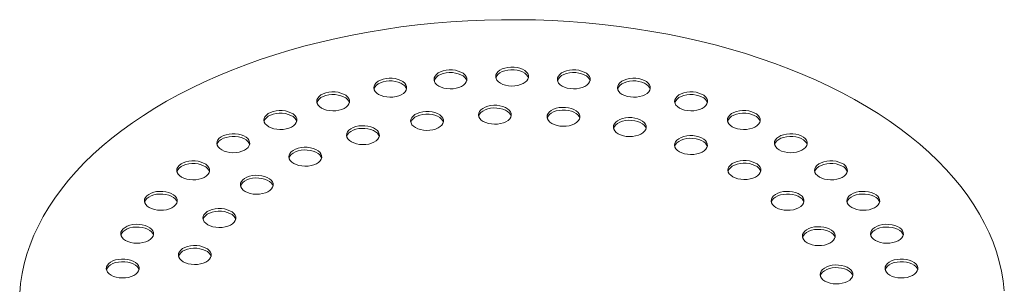
# Model space of a CAD drawing. Units: millimetres. Extents: x 8 to 413, y 5 to 290.
# Drawn here: x 309 to 323, y 221 to 224 of the extents above; entities that cross this region are included whole.
import ezdxf

# ---------------------------------------------------------------- set-up
doc = ezdxf.new("R2010")
doc.units = ezdxf.units.MM

msp = doc.modelspace()

# ---------------------------------------------------------------- linework, layer by layer
at = {"color": 7, "linetype": 'Continuous', "lineweight": 15, "flags": 128}
for points in [[(322.808535, 220.659815), (322.79381, 220.791674), (322.771254, 220.923163), (322.740891, 221.054127), (322.702759, 221.184413), (322.656902, 221.313866), (322.603375, 221.442334), (322.54224, 221.569665), (322.473569, 221.69571), (322.397444, 221.82032), (322.313954, 221.943348), (322.223197, 222.064649), (322.125281, 222.18408), (322.02032, 222.3015), (321.90844, 222.416771), (321.789771, 222.529757), (321.664453, 222.640325), (321.532634, 222.748344), (321.39447, 222.853687), (321.250123, 222.95623), (321.099764, 223.055852), (320.94357, 223.152436), (320.781724, 223.245867), (320.614418, 223.336036), (320.441849, 223.422837), (320.26422, 223.506167), (320.08174, 223.585927), (319.894625, 223.662024), (319.703096, 223.734369), (319.507377, 223.802875), (319.307701, 223.867462), (319.104301, 223.928054), (318.897418, 223.98458), (318.687296, 224.036973), (318.474183, 224.085171), (318.258328, 224.129117), (318.039988, 224.16876), (317.81942, 224.204052), (317.596882, 224.234953), (317.372639, 224.261426), (317.146953, 224.283439), (316.920091, 224.300967), (316.692321, 224.313988), (316.463911, 224.322489), (316.23513, 224.326458), (316.006247, 224.325891), (315.777534, 224.320788), (315.549258, 224.311156), (315.32169, 224.297006), (315.095097, 224.278355), (314.869747, 224.255225), (314.645906, 224.227642), (314.423836, 224.195639), (314.2038, 224.159255), (313.986057, 224.118532), (313.770865, 224.073518), (313.558475, 224.024266), (313.34914, 223.970834), (313.143105, 223.913285), (312.940614, 223.851687), (312.741905, 223.786113), (312.547213, 223.716639), (312.356766, 223.643348), (312.170789, 223.566327), (311.989503, 223.485665), (311.813119, 223.401458), (311.641847, 223.313806), (311.475888, 223.222811), (311.315437, 223.128581), (311.160684, 223.031227), (311.011812, 222.930863), (310.868995, 222.827609), (310.732402, 222.721585), (310.602195, 222.612917), (310.478526, 222.501732), (310.361541, 222.388162), (310.251378, 222.272341), (310.148168, 222.154405), (310.052031, 222.034494), (309.963081, 221.912748), (309.881423, 221.78931), (309.807153, 221.664328), (309.740359, 221.537947), (309.68112, 221.410317), (309.629504, 221.281589), (309.585574, 221.151913), (309.549381, 221.021444), (309.520967, 220.890333), (309.500366, 220.758738), (309.487602, 220.626811)], [(315.992161, 223.466348), (316.024739, 223.45082), (316.061818, 223.439131), (316.102059, 223.431705), (316.144008, 223.42881), (316.186147, 223.43055), (316.226955, 223.436862), (316.264956, 223.447519), (316.298776, 223.462134), (316.327194, 223.480181), (316.349183, 223.501006), (316.363946, 223.523857), (316.370952, 223.547908), (316.369947, 223.57229), (316.360967, 223.596121), (316.344336, 223.618541), (316.320656, 223.638738), (316.290783, 223.655984), (316.255796, 223.669654), (316.21696, 223.679255), (316.175678, 223.684439), (316.133443, 223.685019), (316.091781, 223.680975), (316.052197, 223.672452), (316.016123, 223.659758), (315.984863, 223.643353), (315.959545, 223.623829), (315.941085, 223.601891), (315.930151, 223.578334), (315.927137, 223.554007), (315.932152, 223.529791), (315.945016, 223.50656), (315.965263, 223.485154), (315.992161, 223.466348)], [(314.344071, 223.315657), (314.376648, 223.300129), (314.413728, 223.288441), (314.453969, 223.281015), (314.495917, 223.278119), (314.538057, 223.279859), (314.578864, 223.286172), (314.616865, 223.296828), (314.650686, 223.311444), (314.679104, 223.32949), (314.701092, 223.350315), (314.715856, 223.373166), (314.722862, 223.397217), (314.721856, 223.421599), (314.712876, 223.445431), (314.696245, 223.46785), (314.672565, 223.488048), (314.642692, 223.505293), (314.607705, 223.518963), (314.568869, 223.528564), (314.527588, 223.533748), (314.485352, 223.534329), (314.44369, 223.530284), (314.404107, 223.521761), (314.368033, 223.509068), (314.336772, 223.492662), (314.311454, 223.473138), (314.292995, 223.451201), (314.28206, 223.427643), (314.279046, 223.403316), (314.284062, 223.3791), (314.296925, 223.355869), (314.317172, 223.334464), (314.344071, 223.315657)], [(315.157844, 223.428442), (315.190422, 223.412914), (315.227501, 223.401225), (315.267742, 223.393799), (315.309691, 223.390904), (315.35183, 223.392644), (315.392638, 223.398956), (315.430639, 223.409613), (315.464459, 223.424228), (315.492877, 223.442275), (315.514865, 223.4631), (315.529629, 223.485951), (315.536635, 223.510002), (315.53563, 223.534384), (315.526649, 223.558215), (315.510019, 223.580635), (315.486339, 223.600832), (315.456466, 223.618078), (315.421479, 223.631748), (315.382643, 223.641349), (315.341361, 223.646533), (315.299126, 223.647113), (315.257464, 223.643069), (315.21788, 223.634546), (315.181806, 223.621852), (315.150545, 223.605447), (315.125228, 223.585923), (315.106768, 223.563985), (315.095834, 223.540428), (315.09282, 223.516101), (315.097835, 223.491885), (315.110699, 223.468654), (315.130946, 223.447249), (315.157844, 223.428442)], [(315.534967, 223.501009), (315.526649, 223.521925), (315.510019, 223.544344), (315.486339, 223.564542), (315.456466, 223.581787), (315.421479, 223.595457), (315.382643, 223.605058), (315.341361, 223.610242), (315.299126, 223.610822), (315.257464, 223.606778), (315.21788, 223.598255), (315.181806, 223.585562), (315.150545, 223.569156), (315.125228, 223.549632), (315.106768, 223.527695), (315.095834, 223.504137), (315.094991, 223.501009)], [(316.369284, 223.538914), (316.360967, 223.559831), (316.344336, 223.58225), (316.320656, 223.602448), (316.290783, 223.619693), (316.255796, 223.633363), (316.21696, 223.642964), (316.175678, 223.648148), (316.133443, 223.648728), (316.091781, 223.644684), (316.052197, 223.636161), (316.016123, 223.623467), (315.984863, 223.607062), (315.959545, 223.587538), (315.941085, 223.565601), (315.930151, 223.542043), (315.929308, 223.538914)], [(316.826478, 223.428442), (316.859056, 223.412914), (316.896136, 223.401225), (316.936377, 223.393799), (316.978325, 223.390904), (317.020464, 223.392644), (317.061272, 223.398956), (317.099273, 223.409613), (317.133093, 223.424228), (317.161511, 223.442275), (317.1835, 223.4631), (317.198264, 223.485951), (317.205269, 223.510002), (317.204264, 223.534384), (317.195284, 223.558215), (317.178653, 223.580635), (317.154973, 223.600832), (317.1251, 223.618078), (317.090113, 223.631748), (317.051277, 223.641349), (317.009995, 223.646533), (316.96776, 223.647113), (316.926098, 223.643069), (316.886515, 223.634546), (316.850441, 223.621852), (316.81918, 223.605447), (316.793862, 223.585923), (316.775402, 223.563985), (316.764468, 223.540428), (316.761454, 223.516101), (316.76647, 223.491885), (316.779333, 223.468654), (316.79958, 223.447249), (316.826478, 223.428442)], [(317.203601, 223.501009), (317.195284, 223.521925), (317.178653, 223.544344), (317.154973, 223.564542), (317.1251, 223.581787), (317.090113, 223.595457), (317.051277, 223.605058), (317.009995, 223.610242), (316.96776, 223.610822), (316.926098, 223.606778), (316.886515, 223.598255), (316.850441, 223.585562), (316.81918, 223.569156), (316.793862, 223.549632), (316.775402, 223.527695), (316.764468, 223.504137), (316.763625, 223.501009)], [(317.640252, 223.315657), (317.67283, 223.300129), (317.709909, 223.288441), (317.75015, 223.281015), (317.792098, 223.278119), (317.834238, 223.279859), (317.875046, 223.286172), (317.913046, 223.296828), (317.946867, 223.311444), (317.975285, 223.32949), (317.997273, 223.350315), (318.012037, 223.373166), (318.019043, 223.397217), (318.018037, 223.421599), (318.009057, 223.445431), (317.992427, 223.46785), (317.968747, 223.488048), (317.938874, 223.505293), (317.903887, 223.518963), (317.86505, 223.528564), (317.823769, 223.533748), (317.781534, 223.534329), (317.739871, 223.530284), (317.700288, 223.521761), (317.664214, 223.509068), (317.632953, 223.492662), (317.607635, 223.473138), (317.589176, 223.451201), (317.578241, 223.427643), (317.575228, 223.403316), (317.580243, 223.3791), (317.593107, 223.355869), (317.613354, 223.334464), (317.640252, 223.315657)], [(314.721194, 223.388224), (314.712876, 223.40914), (314.696245, 223.43156), (314.672565, 223.451757), (314.642692, 223.469003), (314.607705, 223.482673), (314.568869, 223.492273), (314.527588, 223.497458), (314.485352, 223.498038), (314.44369, 223.493994), (314.404107, 223.485471), (314.368033, 223.472777), (314.336772, 223.456372), (314.311454, 223.436847), (314.292995, 223.41491), (314.28206, 223.391352), (314.281218, 223.388224)], [(318.017375, 223.388224), (318.009057, 223.40914), (317.992427, 223.43156), (317.968747, 223.451757), (317.938874, 223.469003), (317.903887, 223.482673), (317.86505, 223.492273), (317.823769, 223.497458), (317.781534, 223.498038), (317.739871, 223.493994), (317.700288, 223.485471), (317.664214, 223.472777), (317.632953, 223.456372), (317.607635, 223.436847), (317.589176, 223.41491), (317.578241, 223.391352), (317.577399, 223.388224)], [(313.570879, 223.130771), (313.603456, 223.115243), (313.640536, 223.103555), (313.680777, 223.096129), (313.722725, 223.093234), (313.764865, 223.094973), (313.805672, 223.101286), (313.843673, 223.111942), (313.877494, 223.126558), (313.905912, 223.144604), (313.9279, 223.165429), (313.942664, 223.18828), (313.94967, 223.212332), (313.948664, 223.236713), (313.939684, 223.260545), (313.923053, 223.282964), (313.899373, 223.303162), (313.8695, 223.320407), (313.834513, 223.334077), (313.795677, 223.343678), (313.754396, 223.348862), (313.71216, 223.349443), (313.670498, 223.345398), (313.630915, 223.336875), (313.594841, 223.324182), (313.56358, 223.307776), (313.538262, 223.288252), (313.519802, 223.266315), (313.508868, 223.242757), (313.505854, 223.21843), (313.51087, 223.194214), (313.523733, 223.170983), (313.54398, 223.149578), (313.570879, 223.130771)], [(313.948002, 223.203338), (313.939684, 223.224254), (313.923053, 223.246674), (313.899373, 223.266871), (313.8695, 223.284117), (313.834513, 223.297787), (313.795677, 223.307387), (313.754396, 223.312572), (313.71216, 223.313152), (313.670498, 223.309108), (313.630915, 223.300585), (313.594841, 223.287891), (313.56358, 223.271486), (313.538262, 223.251961), (313.519802, 223.230024), (313.508868, 223.206466), (313.508025, 223.203338)], [(318.413444, 223.130771), (318.446022, 223.115243), (318.483101, 223.103555), (318.523342, 223.096129), (318.56529, 223.093234), (318.60743, 223.094973), (318.648238, 223.101286), (318.686238, 223.111942), (318.720059, 223.126558), (318.748477, 223.144604), (318.770465, 223.165429), (318.785229, 223.18828), (318.792235, 223.212332), (318.791229, 223.236713), (318.782249, 223.260545), (318.765619, 223.282964), (318.741939, 223.303162), (318.712066, 223.320407), (318.677079, 223.334077), (318.638243, 223.343678), (318.596961, 223.348862), (318.554726, 223.349443), (318.513064, 223.345398), (318.47348, 223.336875), (318.437406, 223.324182), (318.406145, 223.307776), (318.380827, 223.288252), (318.362368, 223.266315), (318.351433, 223.242757), (318.34842, 223.21843), (318.353435, 223.194214), (318.366299, 223.170983), (318.386546, 223.149578), (318.413444, 223.130771)], [(318.790567, 223.203338), (318.782249, 223.224254), (318.765619, 223.246674), (318.741939, 223.266871), (318.712066, 223.284117), (318.677079, 223.297787), (318.638243, 223.307387), (318.596961, 223.312572), (318.554726, 223.313152), (318.513064, 223.309108), (318.47348, 223.300585), (318.437406, 223.287891), (318.406145, 223.271486), (318.380827, 223.251961), (318.362368, 223.230024), (318.351433, 223.206466), (318.350591, 223.203338)], [(315.759557, 222.949687), (315.792135, 222.934159), (315.829214, 222.922471), (315.869455, 222.915045), (315.911404, 222.912149), (315.953543, 222.913889), (315.994351, 222.920201), (316.032351, 222.930858), (316.066172, 222.945473), (316.09459, 222.96352), (316.116578, 222.984345), (316.131342, 223.007196), (316.138348, 223.031247), (316.137343, 223.055629), (316.128362, 223.07946), (316.111732, 223.10188), (316.088052, 223.122078), (316.058179, 223.139323), (316.023192, 223.152993), (315.984356, 223.162594), (315.943074, 223.167778), (315.900839, 223.168358), (315.859177, 223.164314), (315.819593, 223.155791), (315.783519, 223.143097), (315.752258, 223.126692), (315.726941, 223.107168), (315.708481, 223.08523), (315.697547, 223.061673), (315.694533, 223.037346), (315.699548, 223.01313), (315.712412, 222.989899), (315.732659, 222.968494), (315.759557, 222.949687)], [(316.13668, 223.022254), (316.128362, 223.04317), (316.111732, 223.065589), (316.088052, 223.085787), (316.058179, 223.103032), (316.023192, 223.116702), (315.984356, 223.126303), (315.943074, 223.131487), (315.900839, 223.132068), (315.859177, 223.128023), (315.819593, 223.1195), (315.783519, 223.106807), (315.752258, 223.090401), (315.726941, 223.070877), (315.708481, 223.04894), (315.697547, 223.025382), (315.696704, 223.022254)], [(316.687426, 222.921615), (316.720003, 222.906087), (316.757083, 222.894399), (316.797324, 222.886972), (316.839272, 222.884077), (316.881412, 222.885817), (316.922219, 222.892129), (316.96022, 222.902786), (316.994041, 222.917401), (317.022459, 222.935448), (317.044447, 222.956273), (317.059211, 222.979124), (317.066217, 223.003175), (317.065211, 223.027557), (317.056231, 223.051388), (317.0396, 223.073808), (317.01592, 223.094005), (316.986047, 223.111251), (316.95106, 223.124921), (316.912224, 223.134522), (316.870942, 223.139706), (316.828707, 223.140286), (316.787045, 223.136242), (316.747462, 223.127719), (316.711388, 223.115025), (316.680127, 223.09862), (316.654809, 223.079096), (316.636349, 223.057158), (316.625415, 223.033601), (316.622401, 223.009274), (316.627417, 222.985058), (316.64028, 222.961827), (316.660527, 222.940422), (316.687426, 222.921615)], [(312.857307, 222.878336), (312.889884, 222.862808), (312.926964, 222.85112), (312.967205, 222.843694), (313.009153, 222.840799), (313.051293, 222.842538), (313.0921, 222.848851), (313.130101, 222.859507), (313.163922, 222.874123), (313.19234, 222.892169), (313.214328, 222.912994), (313.229092, 222.935846), (313.236098, 222.959897), (313.235092, 222.984278), (313.226112, 223.00811), (313.209481, 223.030529), (313.185801, 223.050727), (313.155928, 223.067972), (313.120941, 223.081642), (313.082105, 223.091243), (313.040824, 223.096427), (312.998588, 223.097008), (312.956926, 223.092963), (312.917343, 223.08444), (312.881269, 223.071747), (312.850008, 223.055341), (312.82469, 223.035817), (312.80623, 223.01388), (312.795296, 222.990322), (312.792282, 222.965995), (312.797298, 222.941779), (312.810161, 222.918549), (312.830408, 222.897143), (312.857307, 222.878336)], [(313.23443, 222.950903), (313.226112, 222.971819), (313.209481, 222.994239), (313.185801, 223.014436), (313.155928, 223.031682), (313.120941, 223.045352), (313.082105, 223.054952), (313.040824, 223.060137), (312.998588, 223.060717), (312.956926, 223.056673), (312.917343, 223.04815), (312.881269, 223.035456), (312.850008, 223.019051), (312.82469, 222.999527), (312.80623, 222.977589), (312.795296, 222.954031), (312.794453, 222.950903)], [(314.841854, 222.865778), (314.874432, 222.85025), (314.911511, 222.838562), (314.951753, 222.831136), (314.993701, 222.82824), (315.03584, 222.82998), (315.076648, 222.836293), (315.114649, 222.846949), (315.148469, 222.861565), (315.176887, 222.879611), (315.198876, 222.900436), (315.21364, 222.923287), (315.220645, 222.947338), (315.21964, 222.97172), (315.21066, 222.995552), (315.194029, 223.017971), (315.170349, 223.038169), (315.140476, 223.055414), (315.105489, 223.069084), (315.066653, 223.078685), (315.025371, 223.083869), (314.983136, 223.08445), (314.941474, 223.080405), (314.901891, 223.071882), (314.865817, 223.059189), (314.834556, 223.042783), (314.809238, 223.023259), (314.790778, 223.001322), (314.779844, 222.977764), (314.77683, 222.953437), (314.781846, 222.929221), (314.794709, 222.90599), (314.814956, 222.884585), (314.841854, 222.865778)], [(315.218977, 222.938345), (315.21066, 222.959261), (315.194029, 222.981681), (315.170349, 223.001878), (315.140476, 223.019124), (315.105489, 223.032794), (315.066653, 223.042394), (315.025371, 223.047579), (314.983136, 223.048159), (314.941474, 223.044115), (314.901891, 223.035592), (314.865817, 223.022898), (314.834556, 223.006493), (314.809238, 222.986968), (314.790778, 222.965031), (314.779844, 222.941473), (314.779001, 222.938345)], [(317.064549, 222.994182), (317.056231, 223.015098), (317.0396, 223.037517), (317.01592, 223.057715), (316.986047, 223.07496), (316.95106, 223.08863), (316.912224, 223.098231), (316.870942, 223.103415), (316.828707, 223.103995), (316.787045, 223.099951), (316.747462, 223.091428), (316.711388, 223.078735), (316.680127, 223.062329), (316.654809, 223.042805), (316.636349, 223.020868), (316.625415, 222.99731), (316.624572, 222.994182)], [(317.584908, 222.782789), (317.617485, 222.767261), (317.654565, 222.755573), (317.694806, 222.748147), (317.736754, 222.745251), (317.778894, 222.746991), (317.819701, 222.753303), (317.857702, 222.76396), (317.891523, 222.778575), (317.919941, 222.796622), (317.941929, 222.817447), (317.956693, 222.840298), (317.963699, 222.864349), (317.962693, 222.888731), (317.953713, 222.912562), (317.937082, 222.934982), (317.913403, 222.95518), (317.883529, 222.972425), (317.848542, 222.986095), (317.809706, 222.995696), (317.768425, 223.00088), (317.726189, 223.00146), (317.684527, 222.997416), (317.644944, 222.988893), (317.60887, 222.976199), (317.577609, 222.959794), (317.552291, 222.94027), (317.533832, 222.918332), (317.522897, 222.894775), (317.519883, 222.870448), (317.524899, 222.846232), (317.537763, 222.823001), (317.558009, 222.801596), (317.584908, 222.782789)], [(319.127016, 222.878336), (319.159594, 222.862808), (319.196673, 222.85112), (319.236914, 222.843694), (319.278862, 222.840799), (319.321002, 222.842538), (319.36181, 222.848851), (319.39981, 222.859507), (319.433631, 222.874123), (319.462049, 222.892169), (319.484037, 222.912994), (319.498801, 222.935846), (319.505807, 222.959897), (319.504802, 222.984278), (319.495821, 223.00811), (319.479191, 223.030529), (319.455511, 223.050727), (319.425638, 223.067972), (319.390651, 223.081642), (319.351815, 223.091243), (319.310533, 223.096427), (319.268298, 223.097008), (319.226636, 223.092963), (319.187052, 223.08444), (319.150978, 223.071747), (319.119717, 223.055341), (319.094399, 223.035817), (319.07594, 223.01388), (319.065005, 222.990322), (319.061992, 222.965995), (319.067007, 222.941779), (319.079871, 222.918549), (319.100118, 222.897143), (319.127016, 222.878336)], [(319.504139, 222.950903), (319.495821, 222.971819), (319.479191, 222.994239), (319.455511, 223.014436), (319.425638, 223.031682), (319.390651, 223.045352), (319.351815, 223.054952), (319.310533, 223.060137), (319.268298, 223.060717), (319.226636, 223.056673), (319.187052, 223.04815), (319.150978, 223.035456), (319.119717, 223.019051), (319.094399, 222.999527), (319.07594, 222.977589), (319.065005, 222.954031), (319.064163, 222.950903)], [(313.974426, 222.673556), (314.007003, 222.658028), (314.044083, 222.64634), (314.084324, 222.638914), (314.126272, 222.636018), (314.168412, 222.637758), (314.209219, 222.64407), (314.24722, 222.654727), (314.281041, 222.669343), (314.309459, 222.687389), (314.331447, 222.708214), (314.346211, 222.731065), (314.353217, 222.755116), (314.352211, 222.779498), (314.343231, 222.80333), (314.3266, 222.825749), (314.302921, 222.845947), (314.273047, 222.863192), (314.23806, 222.876862), (314.199224, 222.886463), (314.157943, 222.891647), (314.115707, 222.892227), (314.074045, 222.888183), (314.034462, 222.87966), (313.998388, 222.866966), (313.967127, 222.850561), (313.941809, 222.831037), (313.92335, 222.8091), (313.912415, 222.785542), (313.909401, 222.761215), (313.914417, 222.736999), (313.927281, 222.713768), (313.947527, 222.692363), (313.974426, 222.673556)], [(317.962031, 222.855356), (317.953713, 222.876272), (317.937082, 222.898691), (317.913403, 222.918889), (317.883529, 222.936134), (317.848542, 222.949804), (317.809706, 222.959405), (317.768425, 222.964589), (317.726189, 222.96517), (317.684527, 222.961125), (317.644944, 222.952602), (317.60887, 222.939909), (317.577609, 222.923503), (317.552291, 222.903979), (317.533832, 222.882042), (317.522897, 222.858484), (317.522055, 222.855356)], [(312.220925, 222.564568), (312.253503, 222.54904), (312.290582, 222.537352), (312.330823, 222.529926), (312.372772, 222.527031), (312.414911, 222.52877), (312.455719, 222.535083), (312.49372, 222.545739), (312.52754, 222.560355), (312.555958, 222.578401), (312.577946, 222.599226), (312.59271, 222.622077), (312.599716, 222.646129), (312.598711, 222.67051), (312.58973, 222.694342), (312.5731, 222.716761), (312.54942, 222.736959), (312.519547, 222.754204), (312.48456, 222.767874), (312.445724, 222.777475), (312.404442, 222.782659), (312.362207, 222.78324), (312.320545, 222.779195), (312.280961, 222.770672), (312.244887, 222.757979), (312.213626, 222.741573), (312.188309, 222.722049), (312.169849, 222.700112), (312.158915, 222.676554), (312.155901, 222.652227), (312.160916, 222.628011), (312.17378, 222.60478), (312.194027, 222.583375), (312.220925, 222.564568)], [(312.598048, 222.637135), (312.58973, 222.658051), (312.5731, 222.680471), (312.54942, 222.700668), (312.519547, 222.717914), (312.48456, 222.731584), (312.445724, 222.741184), (312.404442, 222.746369), (312.362207, 222.746949), (312.320545, 222.742905), (312.280961, 222.734382), (312.244887, 222.721688), (312.213626, 222.705283), (312.188309, 222.685758), (312.169849, 222.663821), (312.158915, 222.640263), (312.158072, 222.637135)], [(314.351549, 222.746123), (314.343231, 222.767039), (314.3266, 222.789458), (314.302921, 222.809656), (314.273047, 222.826901), (314.23806, 222.840571), (314.199224, 222.850172), (314.157943, 222.855356), (314.115707, 222.855937), (314.074045, 222.851892), (314.034462, 222.843369), (313.998388, 222.830676), (313.967127, 222.81427), (313.941809, 222.794746), (313.92335, 222.772809), (313.912415, 222.749251), (313.911573, 222.746123)], [(318.412779, 222.539277), (318.445357, 222.523748), (318.482436, 222.51206), (318.522677, 222.504634), (318.564626, 222.501739), (318.606765, 222.503479), (318.647573, 222.509791), (318.685574, 222.520447), (318.719394, 222.535063), (318.747812, 222.55311), (318.7698, 222.573935), (318.784564, 222.596786), (318.79157, 222.620837), (318.790565, 222.645219), (318.781584, 222.66905), (318.764954, 222.69147), (318.741274, 222.711667), (318.711401, 222.728913), (318.676414, 222.742583), (318.637578, 222.752183), (318.596296, 222.757367), (318.554061, 222.757948), (318.512399, 222.753903), (318.472815, 222.74538), (318.436741, 222.732687), (318.40548, 222.716282), (318.380163, 222.696757), (318.361703, 222.67482), (318.350769, 222.651262), (318.347755, 222.626936), (318.35277, 222.602719), (318.365634, 222.579489), (318.385881, 222.558083), (318.412779, 222.539277)], [(319.763398, 222.564568), (319.795975, 222.54904), (319.833055, 222.537352), (319.873296, 222.529926), (319.915244, 222.527031), (319.957383, 222.52877), (319.998191, 222.535083), (320.036192, 222.545739), (320.070012, 222.560355), (320.09843, 222.578401), (320.120419, 222.599226), (320.135183, 222.622077), (320.142188, 222.646129), (320.141183, 222.67051), (320.132203, 222.694342), (320.115572, 222.716761), (320.091892, 222.736959), (320.062019, 222.754204), (320.027032, 222.767874), (319.988196, 222.777475), (319.946914, 222.782659), (319.904679, 222.78324), (319.863017, 222.779195), (319.823434, 222.770672), (319.78736, 222.757979), (319.756099, 222.741573), (319.730781, 222.722049), (319.712321, 222.700112), (319.701387, 222.676554), (319.698373, 222.652227), (319.703389, 222.628011), (319.716252, 222.60478), (319.736499, 222.583375), (319.763398, 222.564568)], [(320.14052, 222.637135), (320.132203, 222.658051), (320.115572, 222.680471), (320.091892, 222.700668), (320.062019, 222.717914), (320.027032, 222.731584), (319.988196, 222.741184), (319.946914, 222.746369), (319.904679, 222.746949), (319.863017, 222.742905), (319.823434, 222.734382), (319.78736, 222.721688), (319.756099, 222.705283), (319.730781, 222.685758), (319.712321, 222.663821), (319.701387, 222.640263), (319.700544, 222.637135)], [(313.195182, 222.381421), (313.227759, 222.365893), (313.264839, 222.354205), (313.30508, 222.346779), (313.347028, 222.343884), (313.389168, 222.345623), (313.429975, 222.351936), (313.467976, 222.362592), (313.501797, 222.377208), (313.530215, 222.395254), (313.552203, 222.41608), (313.566967, 222.438931), (313.573973, 222.462982), (313.572967, 222.487363), (313.563987, 222.511195), (313.547356, 222.533614), (313.523677, 222.553812), (313.493803, 222.571057), (313.458816, 222.584728), (313.41998, 222.594328), (313.378699, 222.599512), (313.336464, 222.600093), (313.294801, 222.596048), (313.255218, 222.587525), (313.219144, 222.574832), (313.187883, 222.558426), (313.162565, 222.538902), (313.144106, 222.516965), (313.133171, 222.493407), (313.130157, 222.469081), (313.135173, 222.444864), (313.148037, 222.421634), (313.168284, 222.400228), (313.195182, 222.381421)], [(318.789902, 222.611843), (318.781584, 222.632759), (318.764954, 222.655179), (318.741274, 222.675376), (318.711401, 222.692622), (318.676414, 222.706292), (318.637578, 222.715893), (318.596296, 222.721077), (318.554061, 222.721657), (318.512399, 222.717613), (318.472815, 222.70909), (318.436741, 222.696396), (318.40548, 222.679991), (318.380163, 222.660467), (318.361703, 222.638529), (318.350769, 222.614972), (318.349926, 222.611843)], [(313.572305, 222.453988), (313.563987, 222.474904), (313.547356, 222.497324), (313.523677, 222.517521), (313.493803, 222.534767), (313.458816, 222.548437), (313.41998, 222.558037), (313.378699, 222.563222), (313.336464, 222.563802), (313.294801, 222.559758), (313.255218, 222.551235), (313.219144, 222.538541), (313.187883, 222.522136), (313.162565, 222.502612), (313.144106, 222.480674), (313.133171, 222.457116), (313.132329, 222.453988)], [(311.677404, 222.197193), (311.709982, 222.181665), (311.747061, 222.169977), (311.787302, 222.162551), (311.829251, 222.159655), (311.87139, 222.161395), (311.912198, 222.167707), (311.950198, 222.178364), (311.984019, 222.19298), (312.012437, 222.211026), (312.034425, 222.231851), (312.049189, 222.254702), (312.056195, 222.278753), (312.05519, 222.303135), (312.046209, 222.326967), (312.029579, 222.349386), (312.005899, 222.369584), (311.976026, 222.386829), (311.941039, 222.400499), (311.902203, 222.4101), (311.860921, 222.415284), (311.818686, 222.415864), (311.777024, 222.41182), (311.73744, 222.403297), (311.701366, 222.390603), (311.670105, 222.374198), (311.644787, 222.354674), (311.626328, 222.332737), (311.615393, 222.309179), (311.61238, 222.284852), (311.617395, 222.260636), (311.630259, 222.237405), (311.650506, 222.216), (311.677404, 222.197193)], [(312.054527, 222.26976), (312.046209, 222.290676), (312.029579, 222.313095), (312.005899, 222.333293), (311.976026, 222.350538), (311.941039, 222.364208), (311.902203, 222.373809), (311.860921, 222.378993), (311.818686, 222.379574), (311.777024, 222.375529), (311.73744, 222.367006), (311.701366, 222.354313), (311.670105, 222.337907), (311.644787, 222.318383), (311.626328, 222.296446), (311.615393, 222.272888), (311.614551, 222.26976)], [(319.134858, 222.20172), (319.167436, 222.186192), (319.204515, 222.174504), (319.244756, 222.167078), (319.286705, 222.164182), (319.328844, 222.165922), (319.369652, 222.172235), (319.407653, 222.182891), (319.441473, 222.197507), (319.469891, 222.215553), (319.491879, 222.236378), (319.506643, 222.259229), (319.513649, 222.28328), (319.512644, 222.307662), (319.503663, 222.331494), (319.487033, 222.353913), (319.463353, 222.374111), (319.43348, 222.391356), (319.398493, 222.405026), (319.359657, 222.414627), (319.318375, 222.419811), (319.27614, 222.420392), (319.234478, 222.416347), (319.194894, 222.407824), (319.15882, 222.395131), (319.127559, 222.378725), (319.102242, 222.359201), (319.083782, 222.337264), (319.072848, 222.313706), (319.069834, 222.289379), (319.074849, 222.265163), (319.087713, 222.241932), (319.10796, 222.220527), (319.134858, 222.20172)], [(319.511981, 222.274287), (319.503663, 222.295203), (319.487033, 222.317623), (319.463353, 222.33782), (319.43348, 222.355066), (319.398493, 222.368736), (319.359657, 222.378336), (319.318375, 222.38352), (319.27614, 222.384101), (319.234478, 222.380057), (319.194894, 222.371534), (319.15882, 222.35884), (319.127559, 222.342435), (319.102242, 222.32291), (319.083782, 222.300973), (319.072848, 222.277415), (319.072005, 222.274287)], [(320.306919, 222.197193), (320.339496, 222.181665), (320.376576, 222.169977), (320.416817, 222.162551), (320.458765, 222.159655), (320.500905, 222.161395), (320.541712, 222.167707), (320.579713, 222.178364), (320.613534, 222.19298), (320.641952, 222.211026), (320.66394, 222.231851), (320.678704, 222.254702), (320.68571, 222.278753), (320.684704, 222.303135), (320.675724, 222.326967), (320.659093, 222.349386), (320.635413, 222.369584), (320.60554, 222.386829), (320.570553, 222.400499), (320.531717, 222.4101), (320.490436, 222.415284), (320.4482, 222.415864), (320.406538, 222.41182), (320.366955, 222.403297), (320.330881, 222.390603), (320.29962, 222.374198), (320.274302, 222.354674), (320.255842, 222.332737), (320.244908, 222.309179), (320.241894, 222.284852), (320.24691, 222.260636), (320.259773, 222.237405), (320.28002, 222.216), (320.306919, 222.197193)], [(320.684042, 222.26976), (320.675724, 222.290676), (320.659093, 222.313095), (320.635413, 222.333293), (320.60554, 222.350538), (320.570553, 222.364208), (320.531717, 222.373809), (320.490436, 222.378993), (320.4482, 222.379574), (320.406538, 222.375529), (320.366955, 222.367006), (320.330881, 222.354313), (320.29962, 222.337907), (320.274302, 222.318383), (320.255842, 222.296446), (320.244908, 222.272888), (320.244065, 222.26976)], [(312.538179, 222.002142), (312.570757, 221.986614), (312.607836, 221.974926), (312.648077, 221.9675), (312.690026, 221.964604), (312.732165, 221.966344), (312.772973, 221.972656), (312.810974, 221.983313), (312.844794, 221.997928), (312.873212, 222.015975), (312.8952, 222.0368), (312.909964, 222.059651), (312.91697, 222.083702), (312.915965, 222.108084), (312.906985, 222.131915), (312.890354, 222.154335), (312.866674, 222.174532), (312.836801, 222.191778), (312.801814, 222.205448), (312.762978, 222.215049), (312.721696, 222.220233), (312.679461, 222.220813), (312.637799, 222.216769), (312.598215, 222.208246), (312.562141, 222.195552), (312.530881, 222.179147), (312.505563, 222.159623), (312.487103, 222.137685), (312.476169, 222.114128), (312.473155, 222.089801), (312.47817, 222.065585), (312.491034, 222.042354), (312.511281, 222.020949), (312.538179, 222.002142)], [(312.915302, 222.074709), (312.906985, 222.095625), (312.890354, 222.118044), (312.866674, 222.138242), (312.836801, 222.155487), (312.801814, 222.169157), (312.762978, 222.178758), (312.721696, 222.183942), (312.679461, 222.184523), (312.637799, 222.180478), (312.598215, 222.171955), (312.562141, 222.159262), (312.530881, 222.142856), (312.505563, 222.123332), (312.487103, 222.101395), (312.476169, 222.077837), (312.475326, 222.074709)], [(311.240127, 221.785257), (311.272704, 221.769729), (311.309784, 221.75804), (311.350025, 221.750614), (311.391973, 221.747719), (311.434113, 221.749459), (311.47492, 221.755771), (311.512921, 221.766428), (311.546741, 221.781043), (311.575159, 221.79909), (311.597148, 221.819915), (311.611912, 221.842766), (311.618917, 221.866817), (311.617912, 221.891199), (311.608932, 221.91503), (311.592301, 221.93745), (311.568621, 221.957647), (311.538748, 221.974893), (311.503761, 221.988563), (311.464925, 221.998163), (311.423643, 222.003348), (311.381408, 222.003928), (311.339746, 221.999884), (311.300163, 221.991361), (311.264089, 221.978667), (311.232828, 221.962262), (311.20751, 221.942738), (311.18905, 221.9208), (311.178116, 221.897242), (311.175102, 221.872916), (311.180118, 221.8487), (311.192981, 221.825469), (311.213228, 221.804063), (311.240127, 221.785257)], [(311.617249, 221.857823), (311.608932, 221.878739), (311.592301, 221.901159), (311.568621, 221.921357), (311.538748, 221.938602), (311.503761, 221.952272), (311.464925, 221.961873), (311.423643, 221.967057), (311.381408, 221.967637), (311.339746, 221.963593), (311.300163, 221.95507), (311.264089, 221.942376), (311.232828, 221.925971), (311.20751, 221.906447), (311.18905, 221.884509), (311.178116, 221.860952), (311.177273, 221.857823)], [(319.719586, 221.784873), (319.752164, 221.769345), (319.789243, 221.757657), (319.829484, 221.750231), (319.871433, 221.747335), (319.913572, 221.749075), (319.95438, 221.755387), (319.99238, 221.766044), (320.026201, 221.78066), (320.054619, 221.798706), (320.076607, 221.819531), (320.091371, 221.842382), (320.098377, 221.866433), (320.097372, 221.890815), (320.088391, 221.914646), (320.071761, 221.937066), (320.048081, 221.957264), (320.018208, 221.974509), (319.983221, 221.988179), (319.944385, 221.99778), (319.903103, 222.002964), (319.860868, 222.003544), (319.819206, 221.9995), (319.779622, 221.990977), (319.743548, 221.978283), (319.712287, 221.961878), (319.68697, 221.942354), (319.66851, 221.920416), (319.657576, 221.896859), (319.654562, 221.872532), (319.659577, 221.848316), (319.672441, 221.825085), (319.692688, 221.80368), (319.719586, 221.784873)], [(320.096709, 221.85744), (320.088391, 221.878356), (320.071761, 221.900775), (320.048081, 221.920973), (320.018208, 221.938218), (319.983221, 221.951888), (319.944385, 221.961489), (319.903103, 221.966673), (319.860868, 221.967254), (319.819206, 221.963209), (319.779622, 221.954686), (319.743548, 221.941993), (319.712287, 221.925587), (319.68697, 221.906063), (319.66851, 221.884126), (319.657576, 221.860568), (319.656733, 221.85744)], [(320.744196, 221.785257), (320.776774, 221.769729), (320.813853, 221.75804), (320.854094, 221.750614), (320.896043, 221.747719), (320.938182, 221.749459), (320.97899, 221.755771), (321.016991, 221.766428), (321.050811, 221.781043), (321.079229, 221.79909), (321.101217, 221.819915), (321.115981, 221.842766), (321.122987, 221.866817), (321.121982, 221.891199), (321.113001, 221.91503), (321.096371, 221.93745), (321.072691, 221.957647), (321.042818, 221.974893), (321.007831, 221.988563), (320.968995, 221.998163), (320.927713, 222.003348), (320.885478, 222.003928), (320.843816, 221.999884), (320.804232, 221.991361), (320.768158, 221.978667), (320.736897, 221.962262), (320.71158, 221.942738), (320.69312, 221.9208), (320.682186, 221.897242), (320.679172, 221.872916), (320.684187, 221.8487), (320.697051, 221.825469), (320.717298, 221.804063), (320.744196, 221.785257)], [(321.121319, 221.857823), (321.113001, 221.878739), (321.096371, 221.901159), (321.072691, 221.921357), (321.042818, 221.938602), (321.007831, 221.952272), (320.968995, 221.961873), (320.927713, 221.967057), (320.885478, 221.967637), (320.843816, 221.963593), (320.804232, 221.95507), (320.768158, 221.942376), (320.736897, 221.925971), (320.71158, 221.906447), (320.69312, 221.884509), (320.682186, 221.860952), (320.681343, 221.857823)], [(312.032132, 221.552294), (312.06471, 221.536766), (312.101789, 221.525078), (312.14203, 221.517652), (312.183979, 221.514756), (312.226118, 221.516496), (312.266926, 221.522808), (312.304927, 221.533465), (312.338747, 221.54808), (312.367165, 221.566127), (312.389154, 221.586952), (312.403917, 221.609803), (312.410923, 221.633854), (312.409918, 221.658236), (312.400938, 221.682067), (312.384307, 221.704487), (312.360627, 221.724685), (312.330754, 221.74193), (312.295767, 221.7556), (312.256931, 221.765201), (312.215649, 221.770385), (312.173414, 221.770965), (312.131752, 221.766921), (312.092168, 221.758398), (312.056094, 221.745704), (312.024834, 221.729299), (311.999516, 221.709775), (311.981056, 221.687837), (311.970122, 221.66428), (311.967108, 221.639953), (311.972123, 221.615737), (311.984987, 221.592506), (312.005234, 221.571101), (312.032132, 221.552294)], [(312.409255, 221.624861), (312.400938, 221.645777), (312.384307, 221.668196), (312.360627, 221.688394), (312.330754, 221.705639), (312.295767, 221.719309), (312.256931, 221.72891), (312.215649, 221.734094), (312.173414, 221.734675), (312.131752, 221.73063), (312.092168, 221.722107), (312.056094, 221.709414), (312.024834, 221.693008), (311.999516, 221.673484), (311.981056, 221.651547), (311.970122, 221.627989), (311.969279, 221.624861)], [(310.91986, 221.338903), (310.952438, 221.323374), (310.989517, 221.311686), (311.029758, 221.30426), (311.071706, 221.301365), (311.113846, 221.303105), (311.154653, 221.309417), (311.192654, 221.320073), (311.226475, 221.334689), (311.254893, 221.352735), (311.276881, 221.373561), (311.291645, 221.396412), (311.298651, 221.420463), (311.297645, 221.444845), (311.288665, 221.468676), (311.272035, 221.491096), (311.248355, 221.511293), (311.218481, 221.528539), (311.183495, 221.542209), (311.144658, 221.551809), (311.103377, 221.556993), (311.061142, 221.557574), (311.019479, 221.553529), (310.979896, 221.545006), (310.943822, 221.532313), (310.912561, 221.515908), (310.887243, 221.496383), (310.868784, 221.474446), (310.857849, 221.450888), (310.854835, 221.426562), (310.859851, 221.402345), (310.872715, 221.379115), (310.892962, 221.357709), (310.91986, 221.338903)], [(321.064463, 221.338903), (321.09704, 221.323374), (321.13412, 221.311686), (321.174361, 221.30426), (321.216309, 221.301365), (321.258449, 221.303105), (321.299256, 221.309417), (321.337257, 221.320073), (321.371078, 221.334689), (321.399496, 221.352735), (321.421484, 221.373561), (321.436248, 221.396412), (321.443254, 221.420463), (321.442248, 221.444845), (321.433268, 221.468676), (321.416637, 221.491096), (321.392958, 221.511293), (321.363084, 221.528539), (321.328097, 221.542209), (321.289261, 221.551809), (321.24798, 221.556993), (321.205744, 221.557574), (321.164082, 221.553529), (321.124499, 221.545006), (321.088425, 221.532313), (321.057164, 221.515908), (321.031846, 221.496383), (321.013387, 221.474446), (321.002452, 221.450888), (320.999438, 221.426562), (321.004454, 221.402345), (321.017318, 221.379115), (321.037564, 221.357709), (321.064463, 221.338903)], [(311.296983, 221.411469), (311.288665, 221.432385), (311.272035, 221.454805), (311.248355, 221.475002), (311.218481, 221.492248), (311.183495, 221.505918), (311.144658, 221.515519), (311.103377, 221.520703), (311.061142, 221.521283), (311.019479, 221.517239), (310.979896, 221.508716), (310.943822, 221.496022), (310.912561, 221.479617), (310.887243, 221.460093), (310.868784, 221.438155), (310.857849, 221.414598), (310.857007, 221.411469)], [(320.141408, 221.306953), (320.173985, 221.291425), (320.211065, 221.279737), (320.251306, 221.272311), (320.293254, 221.269415), (320.335394, 221.271155), (320.376201, 221.277467), (320.414202, 221.288124), (320.448023, 221.302739), (320.476441, 221.320786), (320.498429, 221.341611), (320.513193, 221.364462), (320.520199, 221.388513), (320.519193, 221.412895), (320.510213, 221.436726), (320.493582, 221.459146), (320.469902, 221.479344), (320.440029, 221.496589), (320.405042, 221.510259), (320.366206, 221.51986), (320.324925, 221.525044), (320.282689, 221.525624), (320.241027, 221.52158), (320.201444, 221.513057), (320.16537, 221.500363), (320.134109, 221.483958), (320.108791, 221.464434), (320.090331, 221.442496), (320.079397, 221.418939), (320.076383, 221.394612), (320.081399, 221.370396), (320.094262, 221.347165), (320.114509, 221.32576), (320.141408, 221.306953)], [(320.518531, 221.37952), (320.510213, 221.400436), (320.493582, 221.422855), (320.469902, 221.443053), (320.440029, 221.460298), (320.405042, 221.473968), (320.366206, 221.483569), (320.324925, 221.488753), (320.282689, 221.489334), (320.241027, 221.485289), (320.201444, 221.476766), (320.16537, 221.464073), (320.134109, 221.447667), (320.108791, 221.428143), (320.090331, 221.406206), (320.079397, 221.382648), (320.078554, 221.37952)], [(321.441586, 221.411469), (321.433268, 221.432385), (321.416637, 221.454805), (321.392958, 221.475002), (321.363084, 221.492248), (321.328097, 221.505918), (321.289261, 221.515519), (321.24798, 221.520703), (321.205744, 221.521283), (321.164082, 221.517239), (321.124499, 221.508716), (321.088425, 221.496022), (321.057164, 221.479617), (321.031846, 221.460093), (321.013387, 221.438155), (321.002452, 221.414598), (321.00161, 221.411469)], [(311.699158, 221.051538), (311.731735, 221.03601), (311.768815, 221.024322), (311.809056, 221.016896), (311.851004, 221.014), (311.893144, 221.01574), (311.933951, 221.022052), (311.971952, 221.032709), (312.005773, 221.047325), (312.034191, 221.065371), (312.056179, 221.086196), (312.070943, 221.109047), (312.077949, 221.133098), (312.076943, 221.15748), (312.067963, 221.181311), (312.051332, 221.203731), (312.027652, 221.223929), (311.997779, 221.241174), (311.962792, 221.254844), (311.923956, 221.264445), (311.882675, 221.269629), (311.840439, 221.270209), (311.798777, 221.266165), (311.759194, 221.257642), (311.72312, 221.244948), (311.691859, 221.228543), (311.666541, 221.209019), (311.648081, 221.187081), (311.637147, 221.163524), (311.634133, 221.139197), (311.639149, 221.114981), (311.652012, 221.09175), (311.672259, 221.070345), (311.699158, 221.051538)], [(312.076281, 221.124105), (312.067963, 221.145021), (312.051332, 221.16744), (312.027652, 221.187638), (311.997779, 221.204883), (311.962792, 221.218553), (311.923956, 221.228154), (311.882675, 221.233338), (311.840439, 221.233919), (311.798777, 221.229874), (311.759194, 221.221351), (311.72312, 221.208658), (311.691859, 221.192252), (311.666541, 221.172728), (311.648081, 221.150791), (311.637147, 221.127233), (311.636304, 221.124105)], [(310.72449, 220.869121), (310.757068, 220.853593), (310.794147, 220.841905), (310.834388, 220.834479), (310.876337, 220.831583), (310.918476, 220.833323), (310.959284, 220.839635), (310.997285, 220.850292), (311.031105, 220.864908), (311.059523, 220.882954), (311.081511, 220.903779), (311.096275, 220.92663), (311.103281, 220.950681), (311.102276, 220.975063), (311.093295, 220.998894), (311.076665, 221.021314), (311.052985, 221.041512), (311.023112, 221.058757), (310.988125, 221.072427), (310.949289, 221.082028), (310.908007, 221.087212), (310.865772, 221.087792), (310.82411, 221.083748), (310.784526, 221.075225), (310.748452, 221.062531), (310.717191, 221.046126), (310.691874, 221.026602), (310.673414, 221.004664), (310.66248, 220.981107), (310.659466, 220.95678), (310.664481, 220.932564), (310.677345, 220.909333), (310.697592, 220.887928), (310.72449, 220.869121)], [(311.101613, 220.941688), (311.093295, 220.962604), (311.076665, 220.985023), (311.052985, 221.005221), (311.023112, 221.022466), (310.988125, 221.036136), (310.949289, 221.045737), (310.908007, 221.050921), (310.865772, 221.051502), (310.82411, 221.047457), (310.784526, 221.038934), (310.748452, 221.026241), (310.717191, 221.009835), (310.691874, 220.990311), (310.673414, 220.968374), (310.66248, 220.944816), (310.661637, 220.941688)], [(320.381887, 220.788848), (320.414465, 220.773319), (320.451544, 220.761631), (320.491785, 220.754205), (320.533734, 220.75131), (320.575873, 220.75305), (320.616681, 220.759362), (320.654682, 220.770018), (320.688502, 220.784634), (320.71692, 220.802681), (320.738908, 220.823506), (320.753672, 220.846357), (320.760678, 220.870408), (320.759673, 220.89479), (320.750693, 220.918621), (320.734062, 220.941041), (320.710382, 220.961238), (320.680509, 220.978484), (320.645522, 220.992154), (320.606686, 221.001754), (320.565404, 221.006938), (320.523169, 221.007519), (320.481507, 221.003474), (320.441923, 220.994951), (320.405849, 220.982258), (320.374589, 220.965853), (320.349271, 220.946328), (320.330811, 220.924391), (320.319877, 220.900833), (320.316863, 220.876507), (320.321878, 220.85229), (320.334742, 220.82906), (320.354989, 220.807654), (320.381887, 220.788848)], [(321.259833, 220.869121), (321.29241, 220.853593), (321.32949, 220.841905), (321.369731, 220.834479), (321.411679, 220.831583), (321.453818, 220.833323), (321.494626, 220.839635), (321.532627, 220.850292), (321.566447, 220.864908), (321.594865, 220.882954), (321.616854, 220.903779), (321.631618, 220.92663), (321.638623, 220.950681), (321.637618, 220.975063), (321.628638, 220.998894), (321.612007, 221.021314), (321.588327, 221.041512), (321.558454, 221.058757), (321.523467, 221.072427), (321.484631, 221.082028), (321.443349, 221.087212), (321.401114, 221.087792), (321.359452, 221.083748), (321.319869, 221.075225), (321.283795, 221.062531), (321.252534, 221.046126), (321.227216, 221.026602), (321.208756, 221.004664), (321.197822, 220.981107), (321.194808, 220.95678), (321.199824, 220.932564), (321.212687, 220.909333), (321.232934, 220.887928), (321.259833, 220.869121)], [(321.636955, 220.941688), (321.628638, 220.962604), (321.612007, 220.985023), (321.588327, 221.005221), (321.558454, 221.022466), (321.523467, 221.036136), (321.484631, 221.045737), (321.443349, 221.050921), (321.401114, 221.051502), (321.359452, 221.047457), (321.319869, 221.038934), (321.283795, 221.026241), (321.252534, 221.009835), (321.227216, 220.990311), (321.208756, 220.968374), (321.197822, 220.944816), (321.196979, 220.941688)], [(320.75901, 220.861414), (320.750693, 220.88233), (320.734062, 220.90475), (320.710382, 220.924947), (320.680509, 220.942193), (320.645522, 220.955863), (320.606686, 220.965464), (320.565404, 220.970648), (320.523169, 220.971228), (320.481507, 220.967184), (320.441923, 220.958661), (320.405849, 220.945967), (320.374589, 220.929562), (320.349271, 220.910038), (320.330811, 220.8881), (320.319877, 220.864543), (320.319034, 220.861414)]]:
    msp.add_lwpolyline(points, dxfattribs=at)

doc.saveas('drawing.dxf')
